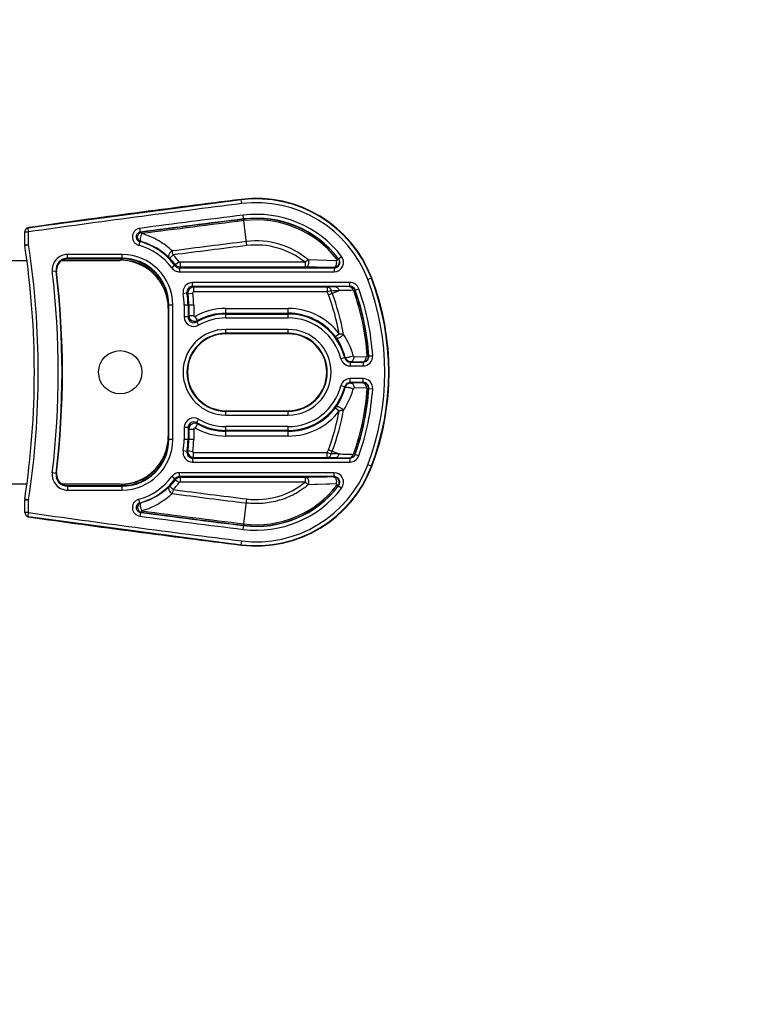
# Model space of a CAD drawing. Units: inches. Extents: x 0 to 64, y 0 to 40.
# Drawn here: x 24.2 to 27.2, y 17.8 to 21.9 of the extents above; entities that cross this region are included whole.
import ezdxf

# ---------------------------------------------------------------- set-up
doc = ezdxf.new("R2010")
doc.units = ezdxf.units.IN
doc.header["$MEASUREMENT"] = 0
doc.layers.add('1', color=7, linetype='Continuous')
doc.styles.get("Standard").update_dxf_attribs({"font": 'arial.ttf'})
doc.dimstyles.get("Standard").update_dxf_attribs({"dimtxt": 0.18, "dimasz": 0.18, "dimexe": 0.18, "dimexo": 0.0625, "dimgap": 0.09, "dimtad": 0, "dimtih": 1, "dimtoh": 1, "dimdec": 4, "dimzin": 0, "dimdsep": 46, "dimtxsty": 'Standard', "dimcen": 0.09, "dimadec": 0, "dimazin": 0, "dimtfac": 1, "dimtdec": 4, "dimtofl": 0, "dimtmove": 0, "dimatfit": 3, "dimfxl": 1, "dimtolj": 1, "dimtzin": 0, "dimarcsym": 0})

# ---------------------------------------------------------------- blocks, each defined once
blk = doc.blocks.new('*D242')
at = {"layer": '1', "color": 0, "lineweight": -2, "transparency": 16777216}
for p, q in [((21.9327, 23.9539), (22.0513, 24.3096)), ((22.0513, 24.3096), (22.4263, 24.3096)), ((20.7599, 20.0595), (20.7599, 20.8095)), ((20.3849, 20.4345), (21.1349, 20.4345))]:
    blk.add_line(p, q, dxfattribs=at)
at = {"layer": '1', "color": 0, "transparency": 16777216}
blk.add_solid([(21.8734, 23.9736), (21.992, 23.9341), (21.8142, 23.5981)], dxfattribs=at)
at = {"layer": 'Defpoints', "color": 0, "transparency": 16777216}
for p in [(21.8142, 23.5981), (19.7055, 17.2709)]:
    blk.add_point(p, dxfattribs=at)
at = {"layer": '1', "color": 0, "transparency": 16777216, "insert": (24.6287, 24.3096), "char_height": 0.375, "attachment_point": 5}
blk.add_mtext('\\A1;∅6.7in. [∅169mm]', dxfattribs=at)
blk = doc.blocks.new('*D249')
at = {"layer": '1', "color": 0, "lineweight": -2, "transparency": 16777216}
for p, q in [((18.6267, 18.6223), (18.6267, 14.1528)), ((22.893, 18.6223), (22.893, 14.1528)), ((18.2517, 14.5278), (17.8767, 14.5278)), ((23.268, 14.5278), (23.643, 14.5278))]:
    blk.add_line(p, q, dxfattribs=at)
at = {"layer": '1', "color": 0, "transparency": 16777216}
for points in [[(18.2517, 14.5903), (18.2517, 14.4653), (18.6267, 14.5278)], [(23.268, 14.5903), (23.268, 14.4653), (22.893, 14.5278)]]:
    blk.add_solid(points, dxfattribs=at)
at = {"layer": 'Defpoints', "color": 0, "transparency": 16777216}
for p in [(18.6267, 18.9973), (22.893, 18.9973), (22.893, 14.5278)]:
    blk.add_point(p, dxfattribs=at)
at = {"layer": '1', "color": 0, "transparency": 16777216, "insert": (25.4452, 14.5278), "char_height": 0.375, "attachment_point": 5}
blk.add_mtext('\\A1;4.3in. [108mm]', dxfattribs=at)

msp = doc.modelspace()

# ---------------------------------------------------------------- linework, layer by layer
at = {"layer": '1', "linetype": 'Continuous'}
for p, q in [((24.2025, 21.0311), (25.0748, 21.1468)), ((25.077, 21.1295), (25.0749, 21.1468)), ((25.0981, 20.9577), (25.0828, 21.0823)), ((24.1928, 21.0259), (24.1912, 21.024)), ((24.2025, 21.0311), (24.2008, 21.0293)), ((24.2031, 21.0137), (24.2008, 21.0293)), ((24.2025, 21.0311), (24.2025, 21.0311)), ((24.6613, 21.0127), (24.6593, 21.0283)), ((24.1873, 21.0137), (24.2031, 21.0137)), ((24.1873, 20.9612), (24.1873, 21.0137)), ((24.2031, 20.9612), (24.2031, 21.0137)), ((24.6677, 21.0066), (24.6669, 21.0123)), ((24.1873, 20.9612), (24.2031, 20.9612)), ((24.1876, 20.9577), (24.2032, 20.96)), ((24.6587, 20.9742), (24.6545, 20.9591)), ((24.3576, 20.9032), (24.5866, 20.9032)), ((24.5866, 20.9212), (24.3629, 20.9212)), ((24.3629, 20.9055), (24.3629, 20.9212)), ((24.5866, 20.9055), (24.3629, 20.9055)), ((24.3629, 20.9055), (24.3649, 20.9037)), ((24.5866, 20.8973), (24.5866, 20.9212)), ((24.7957, 20.9195), (24.7816, 20.9057)), ((25.467, 20.9016), (25.4715, 20.9052)), ((25.4739, 20.9039), (25.4864, 20.9135)), ((24.1131, 20.8971), (24.1949, 20.8971)), ((24.3407, 20.8971), (24.5787, 20.8971)), ((24.8031, 20.8754), (24.7904, 20.866)), ((24.8206, 20.8906), (24.8049, 20.8787)), ((24.822, 20.8659), (25.4552, 20.8659)), ((24.822, 20.8659), (24.822, 20.8502)), ((25.3361, 20.889), (24.8237, 20.889)), ((24.8237, 20.889), (24.8237, 20.8693)), ((25.3361, 20.8693), (24.8237, 20.8693)), ((25.3361, 20.889), (25.3361, 20.8693)), ((25.4636, 20.8954), (25.3495, 20.8997)), ((25.4552, 20.8659), (25.4552, 20.8502)), ((24.316, 20.8528), (24.3003, 20.851)), ((24.316, 20.8528), (24.3178, 20.8512)), ((24.822, 20.8502), (25.4552, 20.8502)), ((25.6099, 20.8242), (25.5937, 20.818)), ((25.5199, 20.8063), (24.8754, 20.8063)), ((24.8754, 20.7905), (24.8754, 20.8063)), ((25.5199, 20.7905), (24.8754, 20.7905)), ((25.4274, 20.7871), (24.8795, 20.7871)), ((24.8795, 20.7871), (24.8795, 20.7674)), ((25.4274, 20.7871), (25.4274, 20.7674)), ((25.4629, 20.7879), (25.4304, 20.7871)), ((25.519, 20.7893), (25.4629, 20.7879)), ((25.519, 20.7893), (25.5199, 20.7905)), ((25.5199, 20.7905), (25.5199, 20.8063)), ((24.8522, 20.7627), (24.8367, 20.7598)), ((24.8562, 20.7596), (24.8756, 20.7628)), ((25.4274, 20.7674), (24.8795, 20.7674)), ((25.4432, 20.7728), (25.4274, 20.7674)), ((25.4318, 20.7564), (25.4759, 20.7732)), ((25.5413, 20.7737), (25.5359, 20.7717)), ((25.5413, 20.7737), (25.5421, 20.7748)), ((25.5421, 20.7748), (25.557, 20.7801)), ((24.7756, 20.7003), (24.7756, 20.1766)), ((24.7938, 20.714), (24.7757, 20.714)), ((24.7781, 20.1629), (24.7781, 20.714)), ((24.7938, 20.1629), (24.7938, 20.714)), ((24.8797, 20.714), (24.8408, 20.714)), ((24.8408, 20.714), (24.8408, 20.6651)), ((24.8566, 20.714), (24.8566, 20.6651)), ((24.86, 20.714), (24.86, 20.671)), ((24.8797, 20.714), (24.8797, 20.671)), ((25.0118, 20.7), (25.2677, 20.7)), ((25.0118, 20.6612), (25.0118, 20.7)), ((25.2677, 20.6612), (25.2677, 20.7)), ((24.8566, 20.6651), (24.8408, 20.6651)), ((24.86, 20.671), (24.8797, 20.671)), ((24.895, 20.6503), (24.8855, 20.6675)), ((25.0118, 20.6804), (25.2677, 20.6804)), ((25.0118, 20.6769), (25.2677, 20.6769)), ((25.0118, 20.6612), (25.2677, 20.6612)), ((24.8921, 20.6447), (24.9, 20.6311)), ((25.2677, 20.6139), (25.0118, 20.6139)), ((25.0118, 20.5959), (25.0118, 20.6139)), ((25.2677, 20.5981), (25.0118, 20.5981)), ((25.2677, 20.5959), (25.0118, 20.5959)), ((25.2677, 20.5959), (25.2677, 20.6139)), ((25.4605, 20.5846), (25.4761, 20.5965)), ((25.4987, 20.4978), (25.4834, 20.4939)), ((25.5374, 20.5033), (25.5869, 20.5019)), ((25.5967, 20.5064), (25.5909, 20.506)), ((25.5979, 20.5053), (25.5967, 20.5064)), ((25.5979, 20.5053), (25.6136, 20.5063)), ((25.5216, 20.4801), (25.5743, 20.4801)), ((25.5216, 20.4801), (25.5216, 20.4643)), ((25.5216, 20.4643), (25.5743, 20.4643)), ((25.5235, 20.4826), (25.573, 20.4813)), ((25.5743, 20.4801), (25.573, 20.4813)), ((25.5743, 20.4801), (25.5743, 20.4643)), ((25.4987, 20.3791), (25.4834, 20.383)), ((25.5743, 20.4126), (25.5216, 20.4126)), ((25.5216, 20.3968), (25.5216, 20.4126)), ((25.5743, 20.3968), (25.5216, 20.3968)), ((25.573, 20.3956), (25.5235, 20.3943)), ((25.5743, 20.3968), (25.573, 20.3956)), ((25.5743, 20.3968), (25.5743, 20.4126)), ((25.5869, 20.375), (25.5374, 20.3737)), ((25.5967, 20.3705), (25.5909, 20.3709)), ((25.5979, 20.3716), (25.5967, 20.3705)), ((25.5979, 20.3716), (25.6136, 20.3706)), ((25.0118, 20.281), (25.2677, 20.281)), ((25.0118, 20.2631), (25.0118, 20.281)), ((25.0118, 20.2788), (25.2677, 20.2788)), ((25.0118, 20.2631), (25.2677, 20.2631)), ((25.2677, 20.2631), (25.2677, 20.281)), ((25.4606, 20.2924), (25.4763, 20.2806)), ((24.895, 20.2266), (24.8855, 20.2094)), ((24.8921, 20.2322), (24.9, 20.2458)), ((25.2677, 20.2157), (25.0118, 20.2157)), ((25.0118, 20.1769), (25.0118, 20.2157)), ((25.2677, 20.1769), (25.2677, 20.2157)), ((24.8566, 20.2118), (24.8408, 20.2118)), ((24.8408, 20.2118), (24.8408, 20.1629)), ((24.8566, 20.2118), (24.8566, 20.1629)), ((24.86, 20.2059), (24.8797, 20.2059)), ((24.86, 20.2059), (24.86, 20.1629)), ((24.8797, 20.2059), (24.8797, 20.1629)), ((25.2677, 20.2), (25.0118, 20.2)), ((25.2677, 20.1965), (25.0118, 20.1965)), ((25.2677, 20.1769), (25.0118, 20.1769)), ((24.7938, 20.1629), (24.7757, 20.1629)), ((24.8797, 20.1629), (24.8408, 20.1629)), ((24.8522, 20.1142), (24.8367, 20.1171)), ((24.8562, 20.1173), (24.8756, 20.1141)), ((24.8795, 20.1095), (25.4274, 20.1095)), ((24.8795, 20.0898), (24.8795, 20.1095)), ((25.4274, 20.1095), (25.4432, 20.1041)), ((25.4274, 20.0898), (25.4274, 20.1095)), ((25.4318, 20.1205), (25.4759, 20.1037)), ((25.5413, 20.1032), (25.5359, 20.1052)), ((25.5421, 20.1021), (25.5413, 20.1032)), ((25.5421, 20.1021), (25.557, 20.0968)), ((24.8754, 20.0864), (25.5199, 20.0864)), ((24.8754, 20.0864), (24.8754, 20.0706)), ((24.8754, 20.0706), (25.5199, 20.0706)), ((24.8795, 20.0898), (25.4274, 20.0898)), ((25.4304, 20.0898), (25.4629, 20.089)), ((25.4629, 20.089), (25.519, 20.0876)), ((25.5199, 20.0864), (25.519, 20.0876)), ((25.5199, 20.0864), (25.5199, 20.0706)), ((25.6099, 20.0528), (25.5937, 20.0589)), ((24.316, 20.0241), (24.3003, 20.0259)), ((24.316, 20.0241), (24.3178, 20.0257)), ((25.4552, 20.0267), (24.822, 20.0267)), ((24.822, 20.011), (24.822, 20.0267)), ((25.4552, 20.011), (25.4552, 20.0267)), ((24.1949, 19.9798), (24.1144, 19.9798)), ((24.5787, 19.9798), (24.3407, 19.9798)), ((24.5866, 19.9737), (24.3576, 19.9737)), ((24.5866, 19.9557), (24.5866, 19.9796)), ((24.8031, 20.0015), (24.7904, 20.0109)), ((24.8049, 19.9982), (24.8206, 19.9863)), ((25.4552, 20.011), (24.822, 20.011)), ((25.3361, 20.0076), (24.8237, 20.0076)), ((24.8237, 20.0076), (24.8237, 19.9879)), ((25.3361, 19.9879), (24.8237, 19.9879)), ((25.3361, 20.0076), (25.3361, 19.9879)), ((25.4636, 19.9815), (25.3494, 19.9772)), ((25.4364, 19.9805), (25.3778, 19.9783)), ((25.4715, 19.9717), (25.467, 19.9753)), ((24.3649, 19.9732), (24.3629, 19.9714)), ((24.3629, 19.9714), (24.5866, 19.9714)), ((24.3629, 19.9714), (24.3629, 19.9557)), ((24.3629, 19.9557), (24.5866, 19.9557)), ((24.7816, 19.9712), (24.7957, 19.9574)), ((25.4739, 19.973), (25.4864, 19.9634)), ((24.1873, 19.9157), (24.2031, 19.9157)), ((24.1873, 19.8632), (24.1873, 19.9157)), ((24.1876, 19.9192), (24.2032, 19.9169)), ((24.2031, 19.8632), (24.2031, 19.9157)), ((24.6587, 19.9027), (24.6545, 19.9179)), ((25.0828, 19.7946), (25.0981, 19.9193)), ((24.2031, 19.8632), (24.1873, 19.8632)), ((24.1911, 19.853), (24.1912, 19.8529)), ((24.1912, 19.8529), (24.1928, 19.851)), ((24.2008, 19.8476), (24.2031, 19.8632)), ((24.6613, 19.8642), (24.6593, 19.8486)), ((24.6669, 19.8646), (24.6677, 19.8703)), ((24.1928, 19.851), (24.1941, 19.8497)), ((24.2008, 19.8476), (24.2025, 19.8458)), ((25.0748, 19.7301), (24.2025, 19.8458)), ((24.2025, 19.8458), (24.2025, 19.8458)), ((25.0749, 19.7301), (25.077, 19.7474))]:
    msp.add_line(p, q, dxfattribs=at)
for points in [[(24.2025, 21.0311), (24.2003, 21.0307), (24.1976, 21.0296), (24.1951, 21.0281), (24.1931, 21.0262), (24.1928, 21.0259)], [(24.1873, 20.9612), (24.1873, 20.96), (24.1876, 20.9577)], [(24.1876, 19.9192), (24.1873, 19.9169), (24.1873, 19.9157)], [(24.1941, 19.8497), (24.1961, 19.8481), (24.1984, 19.8469), (24.201, 19.846), (24.2025, 19.8458)]]:
    msp.add_lwpolyline(points, dxfattribs=at)
msp.add_circle((24.5787, 20.4385), 0.0886, dxfattribs=at)
for centre, radius, start, end in [((30.761, -25.0994), 46.5928, 97.00957, 98.094), ((30.761, -25.0994), 46.5944, 97.00957, 98.09171), ((25.1366, 20.6442), 0.5063, 20.8154, 97.0096), ((25.1366, 20.6442), 0.5047, 20.8154, 97.0096), ((30.761, -25.0994), 46.577, 97.00957, 98.094), ((25.1366, 20.6442), 0.489, 20.8154, 97.0096), ((30.761, -25.0994), 46.5295, 97.00957, 97.53528), ((30.761, -25.0994), 46.5137, 97.00957, 97.53528), ((30.761, -25.0994), 46.5126, 97.00957, 97.52856), ((25.1366, 20.6442), 0.4414, 37.5957, 97.0096), ((25.1366, 20.6442), 0.4257, 37.5957, 97.0096), ((25.1366, 20.6442), 0.4245, 37.9265, 97.0096), ((25.1366, 20.6442), 0.4188, 37.9265, 97.0096), ((24.2031, 21.0137), 0.0157, 130.178, 180), ((24.2047, 21.0156), 0.0157, 98.0422, 138.9087), ((30.761, -25.0994), 46.5068, 97.00957, 97.52856), ((24.6206, 20.4252), 0.589, 85.4907, 86.0327), ((20.7598, 20.4385), 3.4668, 351.3863, 8.6137), ((24.2109, 20.9612), 0.00788, 180.0035, 188.6102), ((20.7598, 20.4385), 3.4826, 351.3863, 8.6137), ((24.5866, 20.714), 0.2542, 36.7054, 74.5206), ((24.6264, 20.3897), 0.5855, 86.332, 86.8417), ((24.5866, 20.714), 0.27, 36.7054, 74.5206), ((30.761, -25.0994), 46.4205, 97.00957, 97.38864), ((30.761, -25.0994), 46.4038, 97.00957, 97.38596), ((25.1366, 20.6442), 0.3325, 50.2003, 97.0096), ((25.1366, 20.6442), 0.3158, 50.8191, 97.0096), ((24.3629, 20.8583), 0.063, 89.9893, 186.6567), ((24.3629, 20.8583), 0.0472, 89.9674, 186.6787), ((24.5866, 20.714), 0.2072, 0, 90), ((24.5866, 20.714), 0.1915, 0, 90), ((24.5866, 20.714), 0.1891, 0, 90), ((24.5866, 20.714), 0.2734, 37.0378, 44.4984), ((22.88, 20.4223), 1.9791, 14.5494, 15.037), ((24.5866, 20.714), 0.2931, 37.0378, 44.4984), ((25.4552, 20.8895), 0.0393, 269.9529, 37.6429), ((25.0479, 20.0846), 0.9235, 62.525, 62.6928), ((24.3647, 20.8566), 0.0472, 120.7211, 186.6244), ((24.3646, 20.8569), 0.0469, 119.3489, 120.7252), ((24.5787, 20.7003), 0.1969, 0, 90), ((24.5866, 20.714), 0.1832, 28.3722, 90), ((23.8372, 21.4003), 1.0993, 331.476, 331.6725), ((24.8237, 20.8929), 0.00394, 217.0368, 270.001), ((23.6416, 21.4582), 1.3207, 333.3529, 333.5191), ((25.0605, 20.0637), 0.894, 63.7978, 63.9882), ((20.7598, 20.4385), 3.5644, 353.3539, 6.6461), ((20.7598, 20.4385), 3.5802, 353.3539, 6.6461), ((20.7598, 20.4385), 3.5819, 353.3833, 6.6167), ((24.5954, 20.4385), 1.0838, 339.1846, 20.8154), ((24.5954, 20.4385), 1.0854, 339.1846, 20.8154), ((24.8754, 20.7669), 0.0394, 89.9894, 190.385), ((24.8754, 20.7669), 0.0236, 89.9417, 190.4327), ((24.8795, 20.7635), 0.0236, 90.0464, 189.536), ((24.3817, 20.1982), 0.7711, 49.7906, 50.1866), ((25.5199, 20.7669), 0.0394, 19.5615, 89.9975), ((25.5199, 20.7669), 0.0236, 19.5363, 90.0227), ((24.5954, 20.4385), 1.068, 339.1846, 20.8154), ((24.5866, 20.714), 0.2542, 0, 10.3743), ((24.431, 20.2125), 0.6929, 52.1443, 52.5647), ((24.5866, 20.714), 0.27, 0, 10.3743), ((24.5866, 20.714), 0.2734, 0, 9.5824), ((24.5866, 20.714), 0.2931, 0, 9.5824), ((25.1366, 20.6442), 0.3158, 20.8154, 22.9616), ((24.5954, 20.4385), 0.8949, 10.1736, 20.8154), ((25.3188, 33.5567), 12.7845, 270.5577, 270.7039), ((25.1366, 20.6442), 0.3325, 20.8154, 22.7555), ((24.5954, 20.4385), 0.9116, 9.8122, 20.8154), ((24.5954, 20.4385), 0.9978, 3.8838, 19.5121), ((24.5954, 20.4385), 1.0036, 3.8838, 19.5121), ((24.5954, 20.4385), 1.0047, 3.8128, 19.559), ((24.5954, 20.4385), 1.0205, 3.8128, 19.559), ((25.0118, 20.4385), 0.2616, 90, 118.8661), ((25.2677, 20.4385), 0.2616, 37.1743, 90), ((24.8802, 20.6651), 0.0393, 179.9683, 300.174), ((25.3859, 20.3604), 0.6107, 149.432, 150.0701), ((24.8802, 20.6651), 0.0236, 179.8836, 300.2587), ((24.8837, 20.671), 0.0236, 180.0752, 298.7909), ((24.8836, 20.671), 0.00393, 179.9747, 298.8914), ((25.0118, 20.4385), 0.2385, 90, 120.1423), ((25.0118, 20.4385), 0.2419, 90, 118.8661), ((25.0118, 20.4385), 0.2227, 90, 120.1423), ((25.2677, 20.4385), 0.2419, 37.1743, 90), ((25.2677, 20.4385), 0.2385, 14.4139, 90), ((25.2677, 20.4385), 0.2227, 14.4139, 90), ((25.3937, 20.3831), 0.5657, 151.8195, 152.4629), ((25.0118, 20.4385), 0.1754, 90, 270), ((25.0118, 20.4385), 0.1597, 90, 270), ((25.0118, 20.4385), 0.1575, 90, 270), ((25.2677, 20.4385), 0.1754, 270, 90), ((25.2677, 20.4385), 0.1597, 270, 90), ((25.2677, 20.4385), 0.1575, 270, 90), ((25.2625, 20.4384), 0.2461, 14.5645, 35.1036), ((25.2703, 20.4386), 0.272, 14.4287, 34.809), ((24.9451, 20.9686), 0.7267, 319.6216, 319.8753), ((25.5216, 20.5037), 0.0236, 194.3879, 270.026), ((25.5743, 20.5037), 0.0394, 269.9936, 3.8192), ((25.5743, 20.5037), 0.0236, 269.952, 3.8608), ((25.5216, 20.5037), 0.0394, 194.4166, 269.9973), ((24.8407, 21.0081), 0.8616, 322.2072, 322.4206), ((25.2677, 20.4385), 0.2227, 270, 345.5861), ((25.2677, 20.4385), 0.2385, 270, 345.5861), ((25.5216, 20.3732), 0.0394, 90.0027, 165.5834), ((25.5216, 20.3732), 0.0236, 89.974, 165.6121), ((24.9451, 19.9083), 0.7267, 40.1247, 40.3784), ((24.8407, 19.8688), 0.8616, 37.5794, 37.7928), ((25.5743, 20.3732), 0.0394, 356.1808, 90.0064), ((25.5743, 20.3732), 0.0236, 356.1392, 90.048), ((25.2625, 20.4385), 0.2461, 324.8964, 345.4355), ((25.2703, 20.4383), 0.272, 325.191, 345.5713), ((24.5954, 20.4385), 0.9978, 340.4879, 356.1162), ((24.5954, 20.4385), 1.0036, 340.4879, 356.1162), ((24.5954, 20.4385), 1.0047, 340.441, 356.1872), ((24.5954, 20.4385), 1.0205, 340.441, 356.1872), ((25.3335, 20.3888), 0.1595, 322.8395, 324.8575), ((25.2677, 20.4385), 0.2419, 270, 322.8752), ((25.2677, 20.4385), 0.2616, 270, 322.8936), ((24.5954, 20.4385), 0.8949, 339.1846, 349.8423), ((24.5954, 20.4385), 0.9116, 339.1846, 350.1878), ((24.8802, 20.2118), 0.0393, 59.826, 180.0317), ((24.8802, 20.2118), 0.0236, 59.7413, 180.1164), ((24.8837, 20.2059), 0.0236, 61.2091, 179.9248), ((25.0118, 20.4385), 0.2385, 239.8577, 270), ((25.3937, 20.4938), 0.5657, 207.5371, 208.1805), ((25.0118, 20.4385), 0.2419, 241.1339, 270), ((25.0118, 20.4385), 0.2227, 239.8577, 270), ((24.5787, 20.1766), 0.1969, 270, 0), ((25.3859, 20.5165), 0.6107, 209.9299, 210.568), ((24.8836, 20.2059), 0.00393, 61.1085, 180.0254), ((25.0118, 20.4385), 0.2616, 241.1339, 270), ((24.5866, 20.1629), 0.2072, 270, 0), ((24.5866, 20.1629), 0.1915, 270, 0), ((24.5866, 20.1629), 0.1891, 270, 0), ((24.5866, 20.1629), 0.2542, 349.6257, 0), ((24.5866, 20.1629), 0.27, 349.6257, 0), ((24.5866, 20.1629), 0.2734, 350.4176, 0), ((24.5866, 20.1629), 0.2931, 350.4176, 0), ((24.8754, 20.11), 0.0394, 169.615, 270.0106), ((24.8754, 20.11), 0.0236, 169.5673, 270.0583), ((24.431, 20.6644), 0.6929, 307.4353, 307.8557), ((24.8795, 20.1134), 0.0236, 170.464, 269.9536), ((25.1366, 20.2327), 0.3158, 337.0384, 339.1846), ((25.1366, 20.2327), 0.3325, 337.2445, 339.1846), ((25.3242, 7.8095), 12.2952, 89.29319, 89.44521), ((25.5199, 20.11), 0.0236, 269.9773, 340.4637), ((25.5199, 20.11), 0.0394, 270.0025, 340.4385), ((24.5866, 20.1629), 0.1832, 270, 331.6278), ((24.3817, 20.6787), 0.7711, 309.8134, 310.2094), ((25.1366, 20.2327), 0.489, 262.9904, 339.1846), ((24.3629, 20.0186), 0.063, 173.3433, 270.0107), ((24.3629, 20.0186), 0.0472, 173.3213, 270.0326), ((24.3647, 20.0203), 0.0472, 173.3755, 239.2757), ((25.1366, 20.2327), 0.5063, 262.9904, 339.1846), ((25.1366, 20.2327), 0.5047, 262.9904, 339.1846), ((25.4552, 19.9874), 0.0393, 322.3571, 90.0471), ((24.3646, 20.02), 0.0469, 239.2718, 240.6511), ((24.5866, 20.1629), 0.2542, 285.4794, 323.2946), ((24.5866, 20.1629), 0.27, 285.4794, 323.2946), ((24.5866, 20.1629), 0.2734, 315.5016, 322.9622), ((24.5866, 20.1629), 0.2931, 315.5016, 322.9622), ((23.8372, 19.4766), 1.0992, 28.3275, 28.524), ((24.8237, 19.984), 0.00394, 89.9989, 142.9634), ((23.6416, 19.4187), 1.3207, 26.4809, 26.6471), ((25.1366, 20.2327), 0.4188, 262.9904, 322.0735), ((25.1366, 20.2327), 0.3158, 262.9904, 309.1809), ((25.0605, 20.8132), 0.894, 296.0118, 296.2022), ((30.761, 65.9763), 46.4205, 262.61136, 262.99043), ((30.761, 65.9763), 46.4038, 262.61404, 262.99043), ((25.1366, 20.2327), 0.4414, 262.9904, 322.4043), ((25.1366, 20.2327), 0.4257, 262.9904, 322.4043), ((25.1366, 20.2327), 0.4245, 262.9904, 322.0735), ((25.0479, 20.7923), 0.9235, 297.3071, 297.475), ((24.2109, 19.9157), 0.00788, 171.3898, 179.9965), ((24.6264, 20.4872), 0.5855, 273.1583, 273.668), ((24.2031, 19.8632), 0.0157, 180, 220.2784), ((24.203, 19.8632), 0.0157, 220.9559, 261.9557), ((30.761, 65.9763), 46.577, 261.906, 262.99043), ((24.6206, 20.4517), 0.589, 273.9673, 274.5093), ((30.761, 65.9763), 46.5137, 262.46472, 262.99043), ((30.761, 65.9763), 46.5126, 262.47144, 262.99043), ((30.761, 65.9763), 46.5068, 262.47144, 262.99043), ((24.2047, 19.8614), 0.0157, 221.0278, 261.9585), ((30.761, 65.9763), 46.5928, 261.906, 262.99043), ((30.761, 65.9763), 46.5944, 261.90829, 262.99043), ((30.761, 65.9763), 46.5295, 262.46472, 262.99043)]:
    msp.add_arc(centre, radius, start, end, dxfattribs=at)
for points, knots in [([(24.2008, 21.0293), (24.1987, 21.029), (24.1958, 21.0279), (24.1935, 21.0262), (24.1929, 21.0257)], [0, 0, 0, 0, 0.748799, 1, 1, 1, 1]), ([(24.6593, 21.0283), (24.6553, 21.0278), (24.6474, 21.0253), (24.6375, 21.018), (24.6307, 21.0077), (24.6277, 20.9957), (24.629, 20.9834), (24.6343, 20.9723), (24.6431, 20.9636), (24.6506, 20.9601), (24.6545, 20.9591)], [0, 0, 0, 0, 0.125021, 0.250013, 0.37501, 0.499999, 0.624988, 0.749985, 0.874976, 1, 1, 1, 1]), ([(24.6613, 21.0127), (24.6591, 21.0124), (24.6547, 21.0111), (24.6491, 21.007), (24.6453, 21.0013), (24.6436, 20.9946), (24.6443, 20.9877), (24.6474, 20.9815), (24.6523, 20.9767), (24.6565, 20.9748), (24.6587, 20.9742)], [0, 0, 0, 0, 0.124759, 0.249658, 0.374765, 0.5, 0.625235, 0.750342, 0.875241, 1, 1, 1, 1]), ([(24.6639, 20.9739), (24.6618, 20.9745), (24.6577, 20.9766), (24.653, 20.9814), (24.6502, 20.9876), (24.6496, 20.9943), (24.6513, 21.0009), (24.655, 21.0066), (24.6604, 21.0106), (24.6647, 21.012), (24.6669, 21.0123)], [0, 0, 0, 0, 0.124572, 0.249434, 0.374615, 0.5, 0.625384, 0.750565, 0.875428, 1, 1, 1, 1]), ([(24.6677, 21.0066), (24.6668, 21.0052), (24.6651, 21.0023), (24.6626, 20.9958), (24.6611, 20.9897), (24.6606, 20.9845), (24.6606, 20.9822), (24.6607, 20.9801), (24.6611, 20.9782), (24.6616, 20.9767), (24.662, 20.9755), (24.6627, 20.9744), (24.6634, 20.9741), (24.6639, 20.9739)], [0, 0, 0, 0, 0.136375, 0.288299, 0.597218, 0.668146, 0.73401, 0.794152, 0.848478, 0.895761, 0.932724, 0.961205, 1, 1, 1, 1]), ([(24.7914, 20.9357), (24.7748, 20.9516), (24.7362, 20.9807), (24.6916, 20.9997), (24.6677, 21.0066)], [0, 0, 0, 0, 0.479358, 1, 1, 1, 1]), ([(24.7793, 20.908), (24.7638, 20.9227), (24.7279, 20.9498), (24.6863, 20.9675), (24.6639, 20.9739)], [0, 0, 0, 0, 0.477206, 1, 1, 1, 1]), ([(24.3416, 20.8978), (24.3452, 20.8998), (24.3528, 20.9028), (24.361, 20.9037), (24.3649, 20.9037)], [0, 0, 0, 0, 0.508575, 1, 1, 1, 1]), ([(24.7914, 20.9357), (24.7886, 20.9342), (24.7836, 20.9301), (24.7791, 20.9235), (24.7772, 20.9179), (24.7768, 20.9141), (24.7774, 20.9106), (24.7786, 20.9087), (24.7793, 20.908)], [0, 0, 0, 0, 0.285294, 0.567109, 0.694487, 0.808266, 0.908761, 1, 1, 1, 1]), ([(24.7816, 20.9057), (24.7814, 20.9059), (24.7806, 20.9067), (24.7799, 20.9074), (24.7793, 20.908)], [0, 0, 0, 0, 0.268874, 1, 1, 1, 1]), ([(25.4715, 20.9052), (25.4729, 20.9034), (25.4751, 20.8995), (25.4766, 20.8931), (25.4763, 20.8864), (25.4742, 20.8801), (25.4704, 20.8747), (25.4652, 20.8705), (25.4591, 20.8678), (25.4547, 20.8672), (25.4525, 20.8672)], [0, 0, 0, 0, 0.12571, 0.251112, 0.376025, 0.500653, 0.625184, 0.749787, 0.874716, 1, 1, 1, 1]), ([(25.4552, 20.8659), (25.4574, 20.8659), (25.4618, 20.8665), (25.4679, 20.8692), (25.473, 20.8734), (25.4767, 20.8789), (25.4788, 20.8853), (25.479, 20.8919), (25.4775, 20.8983), (25.4753, 20.9022), (25.4739, 20.9039)], [0, 0, 0, 0, 0.124967, 0.24996, 0.374973, 0.5, 0.625027, 0.75004, 0.875033, 1, 1, 1, 1]), ([(25.467, 20.9016), (25.4675, 20.9009), (25.4681, 20.8993), (25.4673, 20.897), (25.4657, 20.8956), (25.4643, 20.8953), (25.4636, 20.8954)], [0, 0, 0, 0, 0.295444, 0.539533, 0.764251, 1, 1, 1, 1]), ([(24.7904, 20.866), (24.7941, 20.8611), (24.8037, 20.853), (24.8159, 20.8502), (24.822, 20.8502)], [0, 0, 0, 0, 0.5, 1, 1, 1, 1]), ([(24.8031, 20.8754), (24.8052, 20.8725), (24.811, 20.8676), (24.8184, 20.8659), (24.822, 20.8659)], [0, 0, 0, 0, 0.5, 1, 1, 1, 1]), ([(24.8237, 20.8693), (24.8201, 20.8693), (24.8128, 20.871), (24.807, 20.8758), (24.8049, 20.8787)], [0, 0, 0, 0, 0.500001, 1, 1, 1, 1]), ([(25.3495, 20.8997), (25.3485, 20.8989), (25.344, 20.8954), (25.3396, 20.8918), (25.3361, 20.889)], [0, 0, 0, 0, 0.215396, 1, 1, 1, 1]), ([(25.3406, 20.8693), (25.3402, 20.8693), (25.3387, 20.8693), (25.3373, 20.8693), (25.3361, 20.8693)], [0, 0, 0, 0, 0.233032, 1, 1, 1, 1]), ([(25.3495, 20.8997), (25.3505, 20.8965), (25.3512, 20.8914), (25.3509, 20.8855), (25.3503, 20.8822), (25.3496, 20.8791), (25.3483, 20.8756), (25.3461, 20.8723), (25.3436, 20.87), (25.3415, 20.8693), (25.3406, 20.8693)], [0, 0, 0, 0, 0.285894, 0.435024, 0.507881, 0.578376, 0.709052, 0.82253, 0.917932, 1, 1, 1, 1]), ([(25.4525, 20.8672), (25.4434, 20.8674), (25.4061, 20.8681), (25.3688, 20.8688), (25.3406, 20.8693)], [0, 0, 0, 0, 0.243699, 1, 1, 1, 1]), ([(25.4636, 20.8954), (25.4644, 20.8923), (25.4651, 20.8859), (25.4636, 20.8781), (25.461, 20.8728), (25.4586, 20.8698), (25.4557, 20.8678), (25.4536, 20.8672), (25.4525, 20.8672)], [0, 0, 0, 0, 0.285283, 0.566916, 0.694235, 0.808019, 0.908604, 1, 1, 1, 1]), ([(25.4304, 20.7871), (25.4302, 20.7871), (25.4292, 20.7871), (25.4282, 20.7871), (25.4274, 20.7871)], [0, 0, 0, 0, 0.217854, 1, 1, 1, 1]), ([(25.4304, 20.7871), (25.4319, 20.7871), (25.4349, 20.7862), (25.4387, 20.7831), (25.4417, 20.7784), (25.4428, 20.7748), (25.4432, 20.7728)], [0, 0, 0, 0, 0.211498, 0.445616, 0.710015, 1, 1, 1, 1]), ([(25.4629, 20.7879), (25.4643, 20.7879), (25.4675, 20.787), (25.4714, 20.7837), (25.4743, 20.779), (25.4755, 20.7752), (25.4759, 20.7732)], [0, 0, 0, 0, 0.21159, 0.44593, 0.710461, 1, 1, 1, 1]), ([(25.5413, 20.7737), (25.5405, 20.7759), (25.5382, 20.7803), (25.5329, 20.7854), (25.5263, 20.7886), (25.5214, 20.7893), (25.519, 20.7893)], [0, 0, 0, 0, 0.251057, 0.501478, 0.751128, 1, 1, 1, 1]), ([(25.519, 20.7893), (25.5205, 20.7893), (25.5237, 20.7884), (25.5277, 20.785), (25.5306, 20.7802), (25.5318, 20.7764), (25.5321, 20.7743)], [0, 0, 0, 0, 0.211618, 0.446078, 0.710695, 1, 1, 1, 1]), ([(24.8795, 20.7674), (24.8784, 20.7674), (24.8761, 20.7664), (24.8754, 20.7639), (24.8756, 20.7628)], [0, 0, 0, 0, 0.5, 1, 1, 1, 1]), ([(25.5321, 20.7743), (25.5274, 20.7742), (25.5087, 20.7739), (25.4899, 20.7735), (25.4759, 20.7732)], [0, 0, 0, 0, 0.249704, 1, 1, 1, 1]), ([(25.5359, 20.7717), (25.5356, 20.7726), (25.5345, 20.7739), (25.5329, 20.7744), (25.5321, 20.7743)], [0, 0, 0, 0, 0.546245, 1, 1, 1, 1]), ([(25.4605, 20.5846), (25.4608, 20.5842), (25.4619, 20.5827), (25.4631, 20.5811), (25.4639, 20.5799)], [0, 0, 0, 0, 0.256314, 1, 1, 1, 1]), ([(25.4639, 20.5799), (25.465, 20.5786), (25.4679, 20.5783), (25.4709, 20.5787), (25.4737, 20.5795), (25.4775, 20.581), (25.4821, 20.5835), (25.4865, 20.5866), (25.4904, 20.59), (25.4926, 20.5925), (25.4936, 20.5938)], [0, 0, 0, 0, 0.150064, 0.204069, 0.264431, 0.40127, 0.553086, 0.710209, 0.862449, 1, 1, 1, 1]), ([(25.4761, 20.5965), (25.4777, 20.5963), (25.4816, 20.5957), (25.4874, 20.5948), (25.4916, 20.5941), (25.4936, 20.5938)], [0, 0, 0, 0, 0.273322, 0.662977, 1, 1, 1, 1]), ([(25.5008, 20.5003), (25.501, 20.4998), (25.5025, 20.4993), (25.505, 20.4993), (25.5089, 20.4995), (25.5136, 20.5003), (25.5189, 20.5014), (25.5257, 20.5033), (25.5306, 20.5049), (25.5337, 20.5063)], [0, 0, 0, 0, 0.040748, 0.119328, 0.234731, 0.378855, 0.540474, 0.706641, 1, 1, 1, 1]), ([(25.5008, 20.5003), (25.5014, 20.4978), (25.5036, 20.493), (25.5089, 20.4872), (25.5158, 20.4835), (25.521, 20.4826), (25.5235, 20.4826)], [0, 0, 0, 0, 0.251664, 0.502352, 0.751744, 1, 1, 1, 1]), ([(25.5235, 20.4826), (25.5254, 20.4827), (25.5295, 20.484), (25.534, 20.4889), (25.5369, 20.4956), (25.5375, 20.5007), (25.5374, 20.5033)], [0, 0, 0, 0, 0.208614, 0.445107, 0.713486, 1, 1, 1, 1]), ([(25.5337, 20.5063), (25.5339, 20.5054), (25.5349, 20.5039), (25.5366, 20.5033), (25.5374, 20.5033)], [0, 0, 0, 0, 0.545228, 1, 1, 1, 1]), ([(25.573, 20.4813), (25.5762, 20.4813), (25.5826, 20.4826), (25.5907, 20.4882), (25.596, 20.4966), (25.5969, 20.5032), (25.5967, 20.5064)], [0, 0, 0, 0, 0.248976, 0.49833, 0.748677, 1, 1, 1, 1]), ([(25.573, 20.4813), (25.5749, 20.4814), (25.5789, 20.4827), (25.5834, 20.4876), (25.5863, 20.4942), (25.5869, 20.4993), (25.5869, 20.5019)], [0, 0, 0, 0, 0.208687, 0.445159, 0.713472, 1, 1, 1, 1]), ([(25.5869, 20.5019), (25.5878, 20.5019), (25.5894, 20.5024), (25.5907, 20.5042), (25.591, 20.5054), (25.5909, 20.506)], [0, 0, 0, 0, 0.443069, 0.701873, 1, 1, 1, 1]), ([(25.5235, 20.3943), (25.521, 20.3943), (25.5158, 20.3934), (25.5089, 20.3897), (25.5036, 20.3839), (25.5014, 20.3791), (25.5008, 20.3766)], [0, 0, 0, 0, 0.248251, 0.497658, 0.748334, 1, 1, 1, 1]), ([(25.5008, 20.3766), (25.501, 20.3771), (25.5025, 20.3776), (25.505, 20.3776), (25.5089, 20.3774), (25.5136, 20.3766), (25.5189, 20.3755), (25.5257, 20.3737), (25.5306, 20.372), (25.5337, 20.3706)], [0, 0, 0, 0, 0.040723, 0.119279, 0.234682, 0.378826, 0.540466, 0.706641, 1, 1, 1, 1]), ([(25.5235, 20.3943), (25.5254, 20.3942), (25.5295, 20.3929), (25.534, 20.388), (25.5369, 20.3813), (25.5375, 20.3762), (25.5374, 20.3737)], [0, 0, 0, 0, 0.208613, 0.445108, 0.713487, 1, 1, 1, 1]), ([(25.5967, 20.3705), (25.5969, 20.3737), (25.596, 20.3803), (25.5907, 20.3887), (25.5826, 20.3943), (25.5762, 20.3956), (25.573, 20.3956)], [0, 0, 0, 0, 0.251318, 0.501687, 0.75102, 1, 1, 1, 1]), ([(25.573, 20.3956), (25.5749, 20.3955), (25.5789, 20.3942), (25.5834, 20.3893), (25.5863, 20.3827), (25.5869, 20.3776), (25.5869, 20.375)], [0, 0, 0, 0, 0.208688, 0.445159, 0.713471, 1, 1, 1, 1]), ([(25.5374, 20.3737), (25.5366, 20.3736), (25.5349, 20.373), (25.5339, 20.3715), (25.5337, 20.3706)], [0, 0, 0, 0, 0.454771, 1, 1, 1, 1]), ([(25.5909, 20.3709), (25.591, 20.3715), (25.5907, 20.3727), (25.5894, 20.3745), (25.5878, 20.375), (25.5869, 20.375)], [0, 0, 0, 0, 0.298127, 0.556931, 1, 1, 1, 1]), ([(25.4639, 20.297), (25.465, 20.2983), (25.4679, 20.2986), (25.4709, 20.2982), (25.4737, 20.2974), (25.4775, 20.2959), (25.4821, 20.2934), (25.4865, 20.2903), (25.4904, 20.2869), (25.4926, 20.2844), (25.4936, 20.2831)], [0, 0, 0, 0, 0.150059, 0.204062, 0.264421, 0.40126, 0.55308, 0.71021, 0.862453, 1, 1, 1, 1]), ([(25.4936, 20.2831), (25.4923, 20.2829), (25.4866, 20.2819), (25.4809, 20.281), (25.4763, 20.2804)], [0, 0, 0, 0, 0.217284, 1, 1, 1, 1]), ([(24.8756, 20.1141), (24.8754, 20.113), (24.8761, 20.1105), (24.8784, 20.1095), (24.8795, 20.1095)], [0, 0, 0, 0, 0.5, 1, 1, 1, 1]), ([(25.4304, 20.0898), (25.4319, 20.0898), (25.4349, 20.0907), (25.4387, 20.0938), (25.4417, 20.0985), (25.4428, 20.1021), (25.4432, 20.1041)], [0, 0, 0, 0, 0.211497, 0.445614, 0.710013, 1, 1, 1, 1]), ([(25.4629, 20.089), (25.4643, 20.089), (25.4675, 20.0899), (25.4714, 20.0932), (25.4743, 20.098), (25.4755, 20.1017), (25.4759, 20.1037)], [0, 0, 0, 0, 0.21159, 0.44593, 0.710461, 1, 1, 1, 1]), ([(25.4759, 20.1037), (25.4806, 20.1036), (25.4993, 20.1032), (25.5181, 20.1029), (25.5321, 20.1026)], [0, 0, 0, 0, 0.250305, 1, 1, 1, 1]), ([(25.519, 20.0876), (25.5214, 20.0876), (25.5263, 20.0883), (25.5329, 20.0915), (25.5382, 20.0966), (25.5405, 20.101), (25.5413, 20.1032)], [0, 0, 0, 0, 0.248872, 0.498522, 0.748943, 1, 1, 1, 1]), ([(25.519, 20.0876), (25.5205, 20.0876), (25.5237, 20.0885), (25.5277, 20.0919), (25.5306, 20.0967), (25.5318, 20.1005), (25.5321, 20.1026)], [0, 0, 0, 0, 0.211618, 0.446079, 0.710696, 1, 1, 1, 1]), ([(25.5321, 20.1026), (25.5329, 20.1026), (25.5345, 20.103), (25.5356, 20.1043), (25.5359, 20.1052)], [0, 0, 0, 0, 0.453755, 1, 1, 1, 1]), ([(25.4274, 20.0898), (25.4277, 20.0898), (25.4287, 20.0898), (25.4297, 20.0898), (25.4304, 20.0898)], [0, 0, 0, 0, 0.272503, 1, 1, 1, 1]), ([(24.822, 20.0267), (24.8159, 20.0267), (24.8037, 20.0239), (24.7941, 20.0158), (24.7904, 20.0109)], [0, 0, 0, 0, 0.5, 1, 1, 1, 1]), ([(24.3649, 19.9732), (24.361, 19.9732), (24.3528, 19.9741), (24.3452, 19.9771), (24.3416, 19.9791)], [0, 0, 0, 0, 0.491425, 1, 1, 1, 1]), ([(24.822, 20.011), (24.8184, 20.011), (24.811, 20.0093), (24.8052, 20.0044), (24.8031, 20.0015)], [0, 0, 0, 0, 0.5, 1, 1, 1, 1]), ([(24.8237, 20.0076), (24.8201, 20.0076), (24.8128, 20.0059), (24.807, 20.0011), (24.8049, 19.9982)], [0, 0, 0, 0, 0.5, 1, 1, 1, 1]), ([(25.3494, 19.9772), (25.3407, 19.97), (25.3226, 19.9563), (25.2934, 19.9388), (25.2627, 19.9244), (25.2199, 19.9094), (25.164, 19.899), (25.1185, 19.8999), (25.0961, 19.9027)], [0, 0, 0, 0, 0.1251, 0.250205, 0.375302, 0.500386, 0.750201, 1, 1, 1, 1]), ([(25.3406, 20.0076), (25.3402, 20.0076), (25.3387, 20.0076), (25.3373, 20.0076), (25.3361, 20.0076)], [0, 0, 0, 0, 0.233031, 1, 1, 1, 1]), ([(25.3494, 19.9773), (25.3474, 19.9789), (25.3429, 19.9824), (25.3385, 19.986), (25.3361, 19.9879)], [0, 0, 0, 0, 0.460719, 1, 1, 1, 1]), ([(25.4525, 20.0097), (25.4434, 20.0095), (25.4061, 20.0088), (25.3688, 20.0081), (25.3406, 20.0076)], [0, 0, 0, 0, 0.243699, 1, 1, 1, 1]), ([(25.3406, 20.0076), (25.3415, 20.0076), (25.3436, 20.0069), (25.3461, 20.0046), (25.3483, 20.0013), (25.3496, 19.9978), (25.3503, 19.9947), (25.3509, 19.9914), (25.3512, 19.9855), (25.3505, 19.9804), (25.3495, 19.9772)], [0, 0, 0, 0, 0.082068, 0.177471, 0.290949, 0.421626, 0.492121, 0.564978, 0.714107, 1, 1, 1, 1]), ([(25.4525, 20.0097), (25.4536, 20.0097), (25.4557, 20.0091), (25.4586, 20.0071), (25.461, 20.0041), (25.4636, 19.9988), (25.4651, 19.991), (25.4644, 19.9846), (25.4636, 19.9815)], [0, 0, 0, 0, 0.091396, 0.191981, 0.305765, 0.433084, 0.714717, 1, 1, 1, 1]), ([(25.4715, 19.9717), (25.4729, 19.9735), (25.4751, 19.9774), (25.4766, 19.9838), (25.4763, 19.9905), (25.4742, 19.9968), (25.4704, 20.0022), (25.4652, 20.0064), (25.4591, 20.0091), (25.4547, 20.0097), (25.4525, 20.0097)], [0, 0, 0, 0, 0.125727, 0.251069, 0.376008, 0.500665, 0.625206, 0.749817, 0.874723, 1, 1, 1, 1]), ([(25.4739, 19.973), (25.4753, 19.9747), (25.4775, 19.9786), (25.479, 19.985), (25.4788, 19.9917), (25.4767, 19.998), (25.473, 20.0035), (25.4679, 20.0077), (25.4618, 20.0104), (25.4574, 20.011), (25.4552, 20.011)], [0, 0, 0, 0, 0.124967, 0.24996, 0.374973, 0.5, 0.625027, 0.75004, 0.875033, 1, 1, 1, 1]), ([(25.467, 19.9753), (25.4675, 19.976), (25.4681, 19.9776), (25.4673, 19.9799), (25.4657, 19.9813), (25.4643, 19.9816), (25.4636, 19.9815)], [0, 0, 0, 0, 0.295235, 0.539397, 0.764202, 1, 1, 1, 1]), ([(24.7793, 19.9689), (24.7638, 19.9542), (24.7279, 19.9271), (24.6863, 19.9094), (24.6639, 19.903)], [0, 0, 0, 0, 0.477206, 1, 1, 1, 1]), ([(24.7914, 19.9412), (24.7748, 19.9253), (24.7362, 19.8962), (24.6916, 19.8772), (24.6677, 19.8703)], [0, 0, 0, 0, 0.479358, 1, 1, 1, 1]), ([(24.7793, 19.9689), (24.7786, 19.9682), (24.7774, 19.9663), (24.7768, 19.9629), (24.7772, 19.959), (24.7791, 19.9534), (24.7836, 19.9468), (24.7886, 19.9427), (24.7914, 19.9412)], [0, 0, 0, 0, 0.091239, 0.191734, 0.305513, 0.432891, 0.714706, 1, 1, 1, 1]), ([(24.7816, 19.9712), (24.7814, 19.971), (24.7806, 19.9702), (24.7799, 19.9695), (24.7793, 19.9689)], [0, 0, 0, 0, 0.268874, 1, 1, 1, 1]), ([(24.7957, 19.9574), (24.7953, 19.9559), (24.7939, 19.9505), (24.7924, 19.9451), (24.7914, 19.9412)], [0, 0, 0, 0, 0.275425, 1, 1, 1, 1]), ([(24.6545, 19.9179), (24.6506, 19.9168), (24.6431, 19.9133), (24.6343, 19.9046), (24.629, 19.8935), (24.6277, 19.8812), (24.6307, 19.8692), (24.6375, 19.8589), (24.6474, 19.8516), (24.6553, 19.8491), (24.6593, 19.8486)], [0, 0, 0, 0, 0.125021, 0.250013, 0.375009, 0.499998, 0.624988, 0.749985, 0.874976, 1, 1, 1, 1]), ([(24.6587, 19.9027), (24.6565, 19.9021), (24.6523, 19.9002), (24.6474, 19.8954), (24.6443, 19.8892), (24.6436, 19.8823), (24.6453, 19.8756), (24.6491, 19.8699), (24.6547, 19.8658), (24.6591, 19.8645), (24.6613, 19.8642)], [0, 0, 0, 0, 0.124757, 0.249656, 0.374763, 0.499998, 0.625233, 0.750339, 0.875239, 1, 1, 1, 1]), ([(24.6639, 19.903), (24.6618, 19.9024), (24.6577, 19.9003), (24.653, 19.8955), (24.6502, 19.8893), (24.6496, 19.8826), (24.6513, 19.876), (24.655, 19.8703), (24.6604, 19.8663), (24.6647, 19.8649), (24.6669, 19.8646)], [0, 0, 0, 0, 0.124572, 0.249435, 0.374615, 0.5, 0.625384, 0.750565, 0.875428, 1, 1, 1, 1]), ([(24.6639, 19.903), (24.6634, 19.9028), (24.6627, 19.9025), (24.662, 19.9014), (24.6616, 19.9002), (24.6611, 19.8987), (24.6607, 19.8968), (24.6606, 19.8947), (24.6606, 19.8924), (24.6611, 19.8872), (24.6626, 19.8811), (24.6651, 19.8746), (24.6668, 19.8717), (24.6677, 19.8703)], [0, 0, 0, 0, 0.038795, 0.067276, 0.104239, 0.151522, 0.205848, 0.26599, 0.331854, 0.402782, 0.7117, 0.863625, 1, 1, 1, 1])]:
    msp.add_open_spline(points, degree=3, knots=knots, dxfattribs=at)

# ---------------------------------------------------------------- dimensions: what is measured, and where the dimension line sits
at = {"layer": '1'}
dim = msp.add_diameter_dim_2p(p1=(19.7055, 17.2709), p2=(21.8142, 23.5981), dimstyle='Standard', override={"dimtxt": 0.375, "dimasz": 0.375, "dimexe": 0.375, "dimexo": 0.375, "dimdec": 1, "dimpost": 'in.', "dimcen": 0.375, "dimtdec": 1, "dimatfit": 0}, dxfattribs=at)
dim.commit()
dim.dimension.update_dxf_attribs({"geometry": '*D242', "text_midpoint": (24.6287, 24.3096), "dimtype": 163})
dim = msp.add_linear_dim(base=(22.893, 14.5278), p1=(18.6267, 18.9973), p2=(22.893, 18.9973), dimstyle='Standard', override={"dimtxt": 0.375, "dimasz": 0.375, "dimexe": 0.375, "dimexo": 0.375, "dimtih": 0, "dimtoh": 0, "dimdec": 1, "dimpost": 'in.', "dimcen": 0.375, "dimtdec": 1, "dimatfit": 0}, dxfattribs=at)
dim.commit()
dim.dimension.update_dxf_attribs({"geometry": '*D249', "text_midpoint": (25.4452, 14.5278)})

doc.saveas('drawing.dxf')
